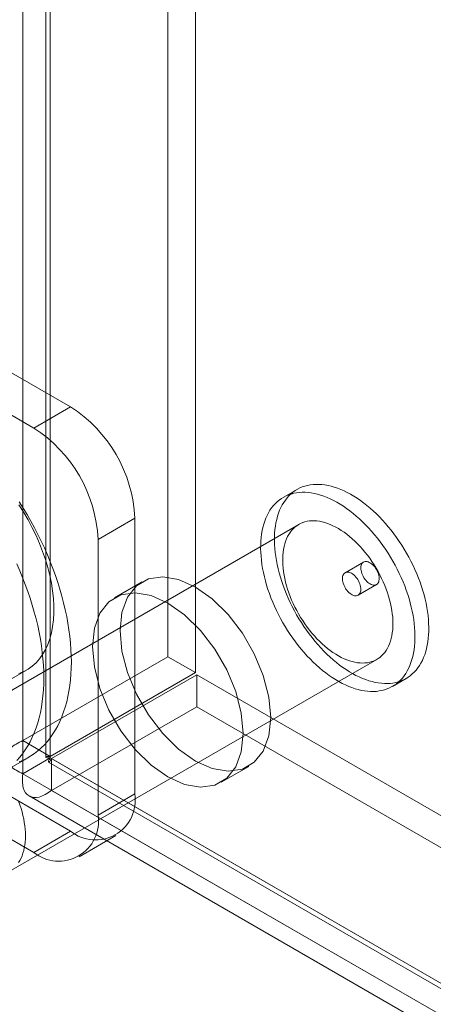
# Model space of a CAD drawing. Units: millimetres. Extents: x 63 to 4318, y 73 to 3048.
# Drawn here: x 3630 to 3654, y 1843 to 1900 of the extents above; entities that cross this region are included whole.
import ezdxf

# ---------------------------------------------------------------- set-up
doc = ezdxf.new("R2010")
doc.units = ezdxf.units.MM
doc.header["$LTSCALE"] = 2

msp = doc.modelspace()

# ---------------------------------------------------------------- linework, layer by layer
at = {"color": 7, "linetype": 'Continuous', "lineweight": 18}
for p, q in [((3638.768, 2533.322), (3638.768, 1863.523)), ((3640.359, 2532.403), (3640.359, 1862.605)), ((3630.389, 1858.686), (3630.389, 2528.485)), ((3631.98, 1857.768), (3631.98, 2527.566)), ((3631.716, 2526.875), (3631.716, 1857.724)), ((3631.98, 2526.183), (3631.98, 1857.681)), ((3630.389, 2525.265), (3630.389, 1856.763)), ((3633.147, 1877.949), (3607.266, 1892.889)), ((3631.025, 1876.725), (3605.145, 1891.665)), ((3631.025, 1876.725), (3633.147, 1877.949)), ((3646.225, 1873.181), (3645.429, 1872.721)), ((3636.859, 1871.519), (3634.738, 1870.295)), ((3636.859, 1855.597), (3636.859, 1871.519)), ((3646.329, 1871.162), (3625.116, 1858.916)), ((3634.738, 1854.372), (3634.738, 1870.295)), ((3650.06, 1868.986), (3649, 1868.374)), ((3607.266, 1868.393), (3633.147, 1853.453)), ((3637.284, 1867.846), (3635.693, 1866.928)), ((3649.75, 1867.075), (3650.81, 1867.687)), ((3605.145, 1867.169), (3631.025, 1852.228)), ((3630.389, 1858.686), (3638.768, 1863.523)), ((3640.359, 1862.605), (3638.768, 1863.523)), ((3629.616, 1851.122), (3650.829, 1863.368)), ((3628.486, 1861.525), (3630.607, 1862.75)), ((3631.98, 1857.768), (3640.359, 1862.605)), ((3640.434, 1862.475), (3632.055, 1857.638)), ((3640.434, 1862.475), (3640.434, 1860.638)), ((3640.434, 1862.475), (3987.12, 1662.337)), ((3651.729, 1861.809), (3652.524, 1862.268)), ((3640.434, 1860.638), (3632.055, 1855.8)), ((3640.434, 1860.638), (3987.12, 1660.5)), ((3631.98, 1857.768), (3630.389, 1858.686)), ((3629.107, 1856.774), (3630.698, 1857.693)), ((3630.389, 1856.763), (3631.98, 1857.681)), ((3631.885, 1857.431), (3978.01, 1657.618)), ((3631.98, 1857.681), (3977.543, 1658.192)), ((3978.741, 1657.5), (3632.055, 1857.638)), ((3632.055, 1857.638), (3632.055, 1855.8)), ((3641.843, 1856.275), (3643.434, 1857.194)), ((3630.389, 1856.763), (3975.952, 1657.273)), ((3630.761, 1855.483), (3976.885, 1655.669)), ((3978.741, 1655.663), (3632.055, 1855.8)), ((3634.738, 1854.372), (3636.859, 1855.597)), ((3633.147, 1853.453), (3631.025, 1852.228)), ((3633.65, 1851.968), (3635.771, 1853.193))]:
    msp.add_line(p, q, dxfattribs=at)
at = {"color": 7, "linetype": 'Continuous', "lineweight": 18, "flags": 128}
for points in [[(3651.761, 1862.003), (3651.919, 1862.033), (3652.072, 1862.073), (3652.22, 1862.124), (3652.363, 1862.184), (3652.5, 1862.255), (3652.632, 1862.335), (3652.758, 1862.425), (3652.878, 1862.525), (3652.992, 1862.634), (3653.099, 1862.752), (3653.199, 1862.879), (3653.293, 1863.015), (3653.379, 1863.159), (3653.458, 1863.312), (3653.53, 1863.472), (3653.595, 1863.64), (3653.651, 1863.816), (3653.7, 1863.998), (3653.742, 1864.188), (3653.775, 1864.383), (3653.801, 1864.585), (3653.818, 1864.792), (3653.828, 1865.005), (3653.829, 1865.223), (3653.822, 1865.445), (3653.808, 1865.671), (3653.785, 1865.901), (3653.755, 1866.134), (3653.716, 1866.37), (3653.67, 1866.608), (3653.616, 1866.849), (3653.554, 1867.091), (3653.485, 1867.334), (3653.409, 1867.578), (3653.325, 1867.822), (3653.234, 1868.066), (3653.136, 1868.309), (3653.031, 1868.552), (3652.92, 1868.792), (3652.802, 1869.031), (3652.679, 1869.268), (3652.549, 1869.501), (3652.413, 1869.732), (3652.272, 1869.959), (3652.126, 1870.182), (3651.975, 1870.4), (3651.819, 1870.614), (3651.659, 1870.822), (3651.494, 1871.025), (3651.326, 1871.222), (3651.154, 1871.413), (3650.98, 1871.597), (3650.802, 1871.774), (3650.621, 1871.943), (3650.439, 1872.106), (3650.254, 1872.26), (3650.068, 1872.406), (3649.881, 1872.543), (3649.692, 1872.672), (3649.503, 1872.792), (3649.314, 1872.903), (3649.125, 1873.005), (3648.937, 1873.097), (3648.749, 1873.179), (3648.562, 1873.251), (3648.377, 1873.314), (3648.194, 1873.366), (3648.013, 1873.409), (3647.834, 1873.441), (3647.658, 1873.462), (3647.485, 1873.474), (3647.315, 1873.475), (3647.15, 1873.466), (3646.988, 1873.446), (3646.83, 1873.416), (3646.677, 1873.376), (3646.529, 1873.325), (3646.386, 1873.265), (3646.249, 1873.194), (3646.117, 1873.114), (3645.991, 1873.024), (3645.871, 1872.924), (3645.757, 1872.815), (3645.65, 1872.697), (3645.55, 1872.57), (3645.456, 1872.434), (3645.37, 1872.29), (3645.291, 1872.137), (3645.219, 1871.977), (3645.155, 1871.809), (3645.098, 1871.633), (3645.049, 1871.451), (3645.008, 1871.261), (3644.974, 1871.066), (3644.949, 1870.864), (3644.931, 1870.657), (3644.922, 1870.444), (3644.92, 1870.226), (3644.927, 1870.004), (3644.941, 1869.778), (3644.964, 1869.548), (3644.995, 1869.315), (3645.033, 1869.079), (3645.079, 1868.841), (3645.133, 1868.6), (3645.195, 1868.358), (3645.264, 1868.115), (3645.34, 1867.871), (3645.424, 1867.627), (3645.515, 1867.383), (3645.613, 1867.14), (3645.718, 1866.897), (3645.829, 1866.657), (3645.947, 1866.418), (3646.071, 1866.181), (3646.2, 1865.948), (3646.336, 1865.717), (3646.477, 1865.49), (3646.623, 1865.267), (3646.774, 1865.049), (3646.93, 1864.835), (3647.09, 1864.627), (3647.255, 1864.424), (3647.423, 1864.227), (3647.595, 1864.036), (3647.77, 1863.852), (3647.948, 1863.675), (3648.128, 1863.506), (3648.311, 1863.343), (3648.495, 1863.189), (3648.681, 1863.043), (3648.869, 1862.906), (3649.057, 1862.777), (3649.246, 1862.657), (3649.435, 1862.546), (3649.624, 1862.444), (3649.812, 1862.352), (3650, 1862.27), (3650.187, 1862.198), (3650.372, 1862.135), (3650.555, 1862.083), (3650.737, 1862.04), (3650.915, 1862.008), (3651.091, 1861.987), (3651.264, 1861.975), (3651.434, 1861.974), (3651.6, 1861.983), (3651.761, 1862.003)], [(3650.966, 1861.544), (3651.123, 1861.574), (3651.276, 1861.614), (3651.424, 1861.664), (3651.567, 1861.725), (3651.705, 1861.795), (3651.837, 1861.876), (3651.963, 1861.966), (3652.083, 1862.065), (3652.196, 1862.174), (3652.303, 1862.293), (3652.404, 1862.42), (3652.497, 1862.556), (3652.584, 1862.7), (3652.663, 1862.852), (3652.735, 1863.013), (3652.799, 1863.181), (3652.856, 1863.357), (3652.905, 1863.539), (3652.946, 1863.729), (3652.98, 1863.924), (3653.005, 1864.126), (3653.023, 1864.333), (3653.032, 1864.546), (3653.033, 1864.763), (3653.027, 1864.985), (3653.012, 1865.212), (3652.99, 1865.441), (3652.959, 1865.675), (3652.921, 1865.911), (3652.875, 1866.149), (3652.821, 1866.389), (3652.759, 1866.632), (3652.69, 1866.875), (3652.613, 1867.119), (3652.529, 1867.363), (3652.438, 1867.607), (3652.341, 1867.85), (3652.236, 1868.092), (3652.125, 1868.333), (3652.007, 1868.572), (3651.883, 1868.809), (3651.753, 1869.042), (3651.618, 1869.273), (3651.477, 1869.5), (3651.331, 1869.723), (3651.179, 1869.941), (3651.024, 1870.155), (3650.863, 1870.363), (3650.699, 1870.566), (3650.531, 1870.763), (3650.359, 1870.954), (3650.184, 1871.138), (3650.006, 1871.315), (3649.826, 1871.484), (3649.643, 1871.646), (3649.459, 1871.8), (3649.273, 1871.946), (3649.085, 1872.084), (3648.897, 1872.213), (3648.708, 1872.333), (3648.519, 1872.444), (3648.33, 1872.545), (3648.141, 1872.637), (3647.954, 1872.72), (3647.767, 1872.792), (3647.582, 1872.855), (3647.398, 1872.907), (3647.217, 1872.949), (3647.038, 1872.981), (3646.862, 1873.003), (3646.689, 1873.015), (3646.52, 1873.016), (3646.354, 1873.006), (3646.192, 1872.987), (3646.035, 1872.957), (3645.882, 1872.916), (3645.734, 1872.866), (3645.591, 1872.806), (3645.453, 1872.735), (3645.322, 1872.655), (3645.196, 1872.565), (3645.076, 1872.465), (3644.962, 1872.356), (3644.855, 1872.238), (3644.754, 1872.111), (3644.661, 1871.975), (3644.575, 1871.831), (3644.495, 1871.678), (3644.423, 1871.518), (3644.359, 1871.349), (3644.302, 1871.174), (3644.253, 1870.991), (3644.212, 1870.802), (3644.179, 1870.606), (3644.153, 1870.405), (3644.136, 1870.197), (3644.126, 1869.985), (3644.125, 1869.767), (3644.131, 1869.545), (3644.146, 1869.319), (3644.168, 1869.089), (3644.199, 1868.856), (3644.237, 1868.62), (3644.284, 1868.382), (3644.338, 1868.141), (3644.399, 1867.899), (3644.468, 1867.656), (3644.545, 1867.412), (3644.629, 1867.168), (3644.72, 1866.924), (3644.818, 1866.681), (3644.922, 1866.438), (3645.034, 1866.197), (3645.151, 1865.959), (3645.275, 1865.722), (3645.405, 1865.488), (3645.54, 1865.258), (3645.681, 1865.031), (3645.828, 1864.808), (3645.979, 1864.589), (3646.135, 1864.376), (3646.295, 1864.167), (3646.459, 1863.965), (3646.628, 1863.768), (3646.799, 1863.577), (3646.974, 1863.393), (3647.152, 1863.216), (3647.332, 1863.046), (3647.515, 1862.884), (3647.7, 1862.73), (3647.886, 1862.584), (3648.073, 1862.446), (3648.261, 1862.318), (3648.45, 1862.198), (3648.639, 1862.087), (3648.828, 1861.985), (3649.017, 1861.893), (3649.205, 1861.811), (3649.391, 1861.738), (3649.576, 1861.676), (3649.76, 1861.623), (3649.941, 1861.581), (3650.12, 1861.549), (3650.296, 1861.527), (3650.469, 1861.516), (3650.638, 1861.515), (3650.804, 1861.524), (3650.966, 1861.544)], [(3630.175, 1872.282), (3630.446, 1871.856), (3630.701, 1871.419), (3630.939, 1870.973), (3631.159, 1870.52), (3631.359, 1870.062), (3631.54, 1869.602), (3631.7, 1869.14), (3631.838, 1868.679), (3631.954, 1868.221), (3632.048, 1867.769), (3632.118, 1867.323), (3632.165, 1866.886), (3632.189, 1866.46), (3632.189, 1866.047), (3632.165, 1865.649), (3632.118, 1865.267), (3632.048, 1864.902), (3631.954, 1864.558), (3631.838, 1864.234), (3631.7, 1863.933), (3631.54, 1863.656), (3631.359, 1863.403), (3631.159, 1863.177), (3630.939, 1862.978), (3630.701, 1862.807), (3630.446, 1862.664), (3630.175, 1862.551)], [(3630.189, 1872.474), (3630.42, 1872.105), (3630.644, 1871.731), (3630.86, 1871.352), (3631.068, 1870.969), (3631.268, 1870.583), (3631.459, 1870.193), (3631.641, 1869.801), (3631.814, 1869.406), (3631.977, 1869.01), (3632.131, 1868.613), (3632.276, 1868.215), (3632.41, 1867.817), (3632.535, 1867.419), (3632.649, 1867.023), (3632.753, 1866.628), (3632.846, 1866.234), (3632.928, 1865.844), (3633, 1865.456), (3633.061, 1865.072), (3633.111, 1864.692), (3633.149, 1864.316), (3633.177, 1863.946), (3633.194, 1863.58), (3633.2, 1863.221), (3633.194, 1862.869), (3633.177, 1862.523), (3633.149, 1862.184), (3633.111, 1861.853), (3633.061, 1861.531), (3633, 1861.217), (3632.928, 1860.912), (3632.846, 1860.617), (3632.753, 1860.331), (3632.649, 1860.056), (3632.535, 1859.791), (3632.41, 1859.537), (3632.276, 1859.294), (3632.131, 1859.063), (3631.977, 1858.844), (3631.814, 1858.636), (3631.641, 1858.442), (3631.459, 1858.259), (3631.268, 1858.09), (3631.068, 1857.934), (3630.86, 1857.791), (3630.644, 1857.662), (3630.42, 1857.546), (3630.189, 1857.445)], [(3650.284, 1863.179), (3650.417, 1863.205), (3650.545, 1863.241), (3650.668, 1863.288), (3650.786, 1863.344), (3650.899, 1863.411), (3651.005, 1863.487), (3651.105, 1863.573), (3651.199, 1863.668), (3651.287, 1863.772), (3651.367, 1863.885), (3651.441, 1864.007), (3651.507, 1864.137), (3651.566, 1864.274), (3651.617, 1864.42), (3651.661, 1864.572), (3651.697, 1864.731), (3651.725, 1864.897), (3651.745, 1865.069), (3651.757, 1865.246), (3651.761, 1865.428), (3651.757, 1865.615), (3651.745, 1865.806), (3651.725, 1866.001), (3651.697, 1866.199), (3651.661, 1866.4), (3651.618, 1866.602), (3651.566, 1866.807), (3651.507, 1867.013), (3651.441, 1867.219), (3651.368, 1867.426), (3651.287, 1867.632), (3651.2, 1867.837), (3651.106, 1868.04), (3651.005, 1868.242), (3650.899, 1868.441), (3650.786, 1868.638), (3650.668, 1868.83), (3650.545, 1869.019), (3650.417, 1869.204), (3650.284, 1869.383), (3650.147, 1869.557), (3650.006, 1869.726), (3649.861, 1869.888), (3649.713, 1870.044), (3649.563, 1870.192), (3649.409, 1870.333), (3649.254, 1870.467), (3649.097, 1870.592), (3648.938, 1870.709), (3648.779, 1870.817), (3648.619, 1870.916), (3648.459, 1871.006), (3648.3, 1871.087), (3648.141, 1871.158), (3647.983, 1871.219), (3647.827, 1871.27), (3647.672, 1871.311), (3647.52, 1871.342), (3647.371, 1871.362), (3647.224, 1871.372), (3647.082, 1871.372), (3646.942, 1871.361), (3646.807, 1871.34), (3646.677, 1871.309), (3646.551, 1871.267), (3646.43, 1871.216), (3646.315, 1871.154), (3646.206, 1871.083), (3646.102, 1871.002), (3646.005, 1870.911), (3645.914, 1870.812), (3645.83, 1870.703), (3645.753, 1870.586), (3645.683, 1870.46), (3645.621, 1870.326), (3645.566, 1870.184), (3645.518, 1870.036), (3645.478, 1869.88), (3645.446, 1869.717), (3645.422, 1869.548), (3645.406, 1869.374), (3645.398, 1869.194), (3645.398, 1869.009), (3645.406, 1868.82), (3645.422, 1868.627), (3645.446, 1868.431), (3645.478, 1868.232), (3645.518, 1868.03), (3645.565, 1867.826), (3645.621, 1867.621), (3645.683, 1867.415), (3645.753, 1867.208), (3645.83, 1867.002), (3645.914, 1866.796), (3646.005, 1866.592), (3646.102, 1866.389), (3646.205, 1866.189), (3646.315, 1865.991), (3646.43, 1865.796), (3646.551, 1865.605), (3646.676, 1865.418), (3646.807, 1865.236), (3646.942, 1865.06), (3647.081, 1864.888), (3647.224, 1864.723), (3647.37, 1864.564), (3647.52, 1864.412), (3647.672, 1864.267), (3647.826, 1864.13), (3647.983, 1864), (3648.14, 1863.879), (3648.299, 1863.767), (3648.459, 1863.663), (3648.619, 1863.568), (3648.779, 1863.483), (3648.938, 1863.407), (3649.096, 1863.341), (3649.254, 1863.285), (3649.409, 1863.239), (3649.562, 1863.203), (3649.713, 1863.177), (3649.861, 1863.162), (3650.006, 1863.157), (3650.147, 1863.163), (3650.284, 1863.179)], [(3630.05, 1868.882), (3630.223, 1868.488), (3630.386, 1868.092), (3630.541, 1867.694), (3630.685, 1867.296), (3630.819, 1866.898), (3630.944, 1866.501), (3631.058, 1866.104), (3631.162, 1865.709), (3631.255, 1865.316), (3631.337, 1864.925), (3631.409, 1864.538), (3631.47, 1864.153), (3631.52, 1863.773), (3631.559, 1863.398), (3631.586, 1863.027), (3631.603, 1862.662), (3631.609, 1862.303), (3631.603, 1861.95), (3631.586, 1861.604), (3631.559, 1861.266), (3631.52, 1860.935), (3631.47, 1860.612), (3631.409, 1860.299), (3631.337, 1859.994), (3631.255, 1859.698), (3631.162, 1859.413), (3631.058, 1859.137), (3630.944, 1858.872), (3630.819, 1858.618), (3630.685, 1858.376), (3630.541, 1858.144), (3630.386, 1857.925), (3630.223, 1857.718), (3630.05, 1857.523)], [(3650.151, 1869.018), (3650.208, 1869.021), (3650.269, 1869.014), (3650.332, 1868.997), (3650.397, 1868.97), (3650.462, 1868.933), (3650.527, 1868.887), (3650.59, 1868.833), (3650.652, 1868.771), (3650.709, 1868.703), (3650.763, 1868.629), (3650.812, 1868.551), (3650.855, 1868.469), (3650.892, 1868.385), (3650.921, 1868.301), (3650.944, 1868.217), (3650.958, 1868.135), (3650.965, 1868.057), (3650.964, 1867.982), (3650.955, 1867.913), (3650.937, 1867.85), (3650.913, 1867.794), (3650.881, 1867.747), (3650.842, 1867.709), (3650.797, 1867.68), (3650.746, 1867.661), (3650.691, 1867.653), (3650.632, 1867.655), (3650.57, 1867.667), (3650.506, 1867.689), (3650.441, 1867.721), (3650.376, 1867.763), (3650.312, 1867.813), (3650.249, 1867.871), (3650.19, 1867.936), (3650.134, 1868.007), (3650.082, 1868.083), (3650.036, 1868.164), (3649.996, 1868.246), (3649.963, 1868.33), (3649.937, 1868.415), (3649.919, 1868.498), (3649.908, 1868.578), (3649.905, 1868.655), (3649.91, 1868.727), (3649.924, 1868.793), (3649.945, 1868.853), (3649.973, 1868.904), (3650.009, 1868.947), (3650.05, 1868.98), (3650.098, 1869.004), (3650.151, 1869.018)], [(3644.708, 1860.009), (3644.599, 1858.955), (3644.277, 1858.079), (3643.759, 1857.426), (3643.07, 1857.029), (3642.246, 1856.906), (3641.327, 1857.065), (3640.359, 1857.498), (3639.391, 1858.183), (3638.472, 1859.085), (3637.648, 1860.159), (3636.959, 1861.352), (3636.441, 1862.603), (3636.119, 1863.85), (3636.01, 1865.03), (3636.119, 1866.085), (3636.441, 1866.961), (3636.959, 1867.614), (3637.648, 1868.011), (3638.472, 1868.134), (3639.391, 1867.974), (3640.359, 1867.542), (3641.327, 1866.857), (3642.246, 1865.955), (3643.07, 1864.881), (3643.759, 1863.688), (3644.277, 1862.437), (3644.599, 1861.19), (3644.708, 1860.009)], [(3649.659, 1867.043), (3649.602, 1867.04), (3649.541, 1867.047), (3649.478, 1867.064), (3649.413, 1867.092), (3649.348, 1867.128), (3649.283, 1867.174), (3649.219, 1867.228), (3649.158, 1867.29), (3649.1, 1867.359), (3649.047, 1867.432), (3648.998, 1867.511), (3648.955, 1867.592), (3648.918, 1867.676), (3648.889, 1867.76), (3648.866, 1867.844), (3648.851, 1867.926), (3648.845, 1868.005), (3648.846, 1868.079), (3648.855, 1868.149), (3648.873, 1868.212), (3648.897, 1868.267), (3648.929, 1868.314), (3648.968, 1868.352), (3649.013, 1868.381), (3649.063, 1868.4), (3649.119, 1868.409), (3649.178, 1868.407), (3649.24, 1868.395), (3649.304, 1868.372), (3649.369, 1868.34), (3649.434, 1868.299), (3649.498, 1868.249), (3649.561, 1868.191), (3649.62, 1868.125), (3649.676, 1868.054), (3649.728, 1867.978), (3649.774, 1867.898), (3649.813, 1867.815), (3649.847, 1867.731), (3649.873, 1867.647), (3649.891, 1867.564), (3649.902, 1867.483), (3649.905, 1867.406), (3649.9, 1867.334), (3649.886, 1867.268), (3649.865, 1867.209), (3649.837, 1867.157), (3649.801, 1867.115), (3649.759, 1867.081), (3649.712, 1867.057), (3649.659, 1867.043)], [(3643.117, 1859.091), (3643.008, 1858.036), (3642.686, 1857.161), (3642.168, 1856.508), (3641.479, 1856.11), (3640.655, 1855.988), (3639.736, 1856.147), (3638.768, 1856.58), (3637.8, 1857.264), (3636.881, 1858.166), (3636.057, 1859.241), (3635.368, 1860.433), (3634.85, 1861.684), (3634.528, 1862.932), (3634.419, 1864.112), (3634.528, 1865.166), (3634.85, 1866.042), (3635.368, 1866.695), (3636.057, 1867.093), (3636.881, 1867.215), (3637.8, 1867.056), (3638.768, 1866.623), (3639.736, 1865.939), (3640.655, 1865.037), (3641.479, 1863.962), (3642.168, 1862.77), (3642.686, 1861.518), (3643.008, 1860.271), (3643.117, 1859.091)], [(3630.154, 1851.639), (3630.228, 1851.761), (3630.294, 1851.891), (3630.353, 1852.028), (3630.404, 1852.174), (3630.448, 1852.326), (3630.484, 1852.485), (3630.512, 1852.651), (3630.532, 1852.823), (3630.544, 1853), (3630.548, 1853.182), (3630.544, 1853.369), (3630.532, 1853.56), (3630.512, 1853.755), (3630.484, 1853.953), (3630.448, 1854.154), (3630.404, 1854.356), (3630.353, 1854.561), (3630.294, 1854.767), (3630.228, 1854.973), (3630.154, 1855.179)]]:
    msp.add_lwpolyline(points, dxfattribs=at)
at = {"color": 7, "linetype": 'Continuous', "lineweight": 18}
for centre, radius, start, end in [((3628.815, 1871.162), 8.052, 2.5439, 57.4561), ((3626.694, 1869.937), 8.052, 2.5438, 57.4562), ((3634.59, 1855.239), 2.297, 231.0499, 8.9608), ((3632.469, 1854.014), 2.297, 231.0504, 8.9603)]:
    msp.add_arc(centre, radius, start, end, dxfattribs=at)
for points in [[(3630.389, 1858.686), (3630.13, 1858.552), (3629.614, 1858.285), (3629.392, 1857.724), (3629.614, 1857.164), (3630.13, 1856.896), (3630.389, 1856.763)], [(3631.98, 1857.768), (3631.906, 1857.768), (3631.758, 1857.769), (3631.695, 1857.724), (3631.758, 1857.68), (3631.906, 1857.681), (3631.98, 1857.681)], [(3631.98, 1857.681), (3631.943, 1857.617), (3631.868, 1857.49), (3631.875, 1857.413), (3631.945, 1857.445), (3632.018, 1857.574), (3632.055, 1857.638)], [(3630.389, 1856.763), (3630.375, 1856.472), (3630.349, 1855.891), (3630.724, 1855.419), (3631.32, 1855.33), (3631.81, 1855.644), (3632.055, 1855.8)]]:
    msp.add_open_spline(points, degree=3, dxfattribs=at)

doc.saveas('drawing.dxf')
